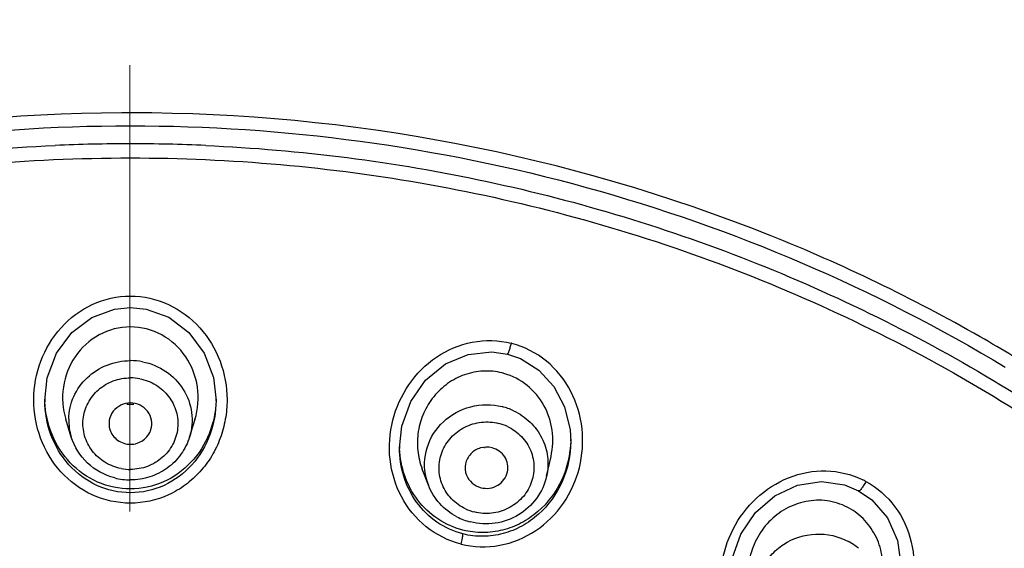
# Model space of a CAD drawing. Units: inches. Extents: x 72 to 11042, y -682 to 1064.
# Drawn here: x 10869 to 10896, y 797 to 812 of the extents above; entities that cross this region are included whole.
import ezdxf

# ---------------------------------------------------------------- set-up
doc = ezdxf.new("R2010")
doc.units = ezdxf.units.IN
doc.header["$MEASUREMENT"] = 0
doc.linetypes.add('CENTER', pattern=[2, 1.25, -0.25, 0.25, -0.25])
doc.layers.add('AM_7', color=4, linetype='CENTER', lineweight=15)
doc.styles.get("Standard").update_dxf_attribs({"font": 'helr45w.ttf'})
doc.dimstyles.get("Standard").update_dxf_attribs({"dimscale": 5, "dimtxt": 2.5, "dimasz": 1, "dimexe": 1, "dimexo": 1, "dimgap": 1, "dimtad": 2, "dimtih": 1, "dimtoh": 1, "dimdec": 0, "dimzin": 0, "dimdsep": 46, "dimtxsty": 'Standard', "dimblk": 'DOT', "dimcen": 1, "dimclrd": 1, "dimclre": 1, "dimclrt": 1, "dimadec": 0, "dimazin": 0, "dimtfac": 1, "dimtdec": 0, "dimtofl": 0, "dimtmove": 0, "dimatfit": 3, "dimfxl": 0, "dimtolj": 1, "dimtzin": 0, "dimarcsym": 0})

# ---------------------------------------------------------------- blocks, each defined once
blk = doc.blocks.new('_Dot')
at = {"color": 0, "linetype": 'ByBlock', "lineweight": -2}
blk.add_line((-0.5, 0), (-1, 0), dxfattribs=at)
at = {"color": 0, "linetype": 'ByBlock', "const_width": 0.5}
blk.add_lwpolyline([(-0.25, 0, 1), (0.25, 0, 1)], format="xyb", close=True, dxfattribs=at)
blk = doc.blocks.new('*D43')
at = {"color": 1, "lineweight": -2}
for p, q in [((10816.672, 776.666), (10816.672, 859.563)), ((10926.717, 776.666), (10926.717, 859.563)), ((10821.672, 854.563), (10921.717, 854.563))]:
    blk.add_line(p, q, dxfattribs=at)
at = {"layer": 'Defpoints', "color": 0}
for p in [(10926.717, 854.563), (10816.672, 771.666), (10926.717, 771.666)]:
    blk.add_point(p, dxfattribs=at)
at = {"color": 1, "lineweight": -2, "xscale": 5, "yscale": 5, "zscale": 5, "rotation": 180}
blk.add_blockref('_Dot', (10816.672, 854.563), dxfattribs=at)
at = {"color": 1, "lineweight": -2, "xscale": 5, "yscale": 5, "zscale": 5}
blk.add_blockref('_Dot', (10926.717, 854.563), dxfattribs=at)
at = {"color": 1, "insert": (10871.694, 866.188), "char_height": 12.5, "attachment_point": 5}
blk.add_mtext('\\A1;%%C110', dxfattribs=at)
blk = doc.blocks.new('*D44')
at = {"color": 1, "lineweight": -2}
for p, q in [((10876.669, 823.385), (11015.139, 823.385)), ((11010.139, 818.385), (11010.139, 587.656)), ((10885.374, 582.656), (11015.139, 582.656))]:
    blk.add_line(p, q, dxfattribs=at)
at = {"layer": 'Defpoints', "color": 0}
for p in [(10871.669, 823.385), (10880.374, 582.656), (11010.139, 582.656)]:
    blk.add_point(p, dxfattribs=at)
at = {"color": 1, "lineweight": -2, "xscale": 5, "yscale": 5, "zscale": 5}
for p, rotation in [((11010.139, 823.385), 90), ((11010.139, 582.656), 270)]:
    blk.add_blockref('_Dot', p, dxfattribs=dict(at, rotation=rotation))
at = {"color": 1, "insert": (11027.724, 703.021), "char_height": 12.5, "attachment_point": 5}
blk.add_mtext('\\A1;241', dxfattribs=at)

msp = doc.modelspace()

# ---------------------------------------------------------------- linework, layer by layer
at = {"linetype": 'Continuous'}
for p, q in [((10871.719, 809.325), (10871.694, 809.325)), ((10874.022, 801.91), (10874.095, 801.268)), ((10869.294, 801.268), (10869.294, 801.278)), ((10874.094, 801.279), (10874.094, 801.268)), ((10870.037, 800.248), (10869.884, 800.744)), ((10873.352, 800.248), (10873.505, 800.744)), ((10884.016, 800.446), (10884.033, 800.125)), ((10884.033, 800.141), (10884.033, 800.125)), ((10879.233, 799.949), (10879.233, 799.959)), ((10883.356, 799.147), (10883.481, 799.706)), ((10880.046, 798.898), (10879.871, 799.35)), ((10893.193, 797.348), (10893.294, 796.609))]:
    msp.add_line(p, q, dxfattribs=at)
for points in [[(10869.294, 801.268), (10869.366, 801.905), (10869.626, 802.593), (10870.055, 803.173), (10870.614, 803.596), (10871.244, 803.83), (10871.694, 803.876)], [(10871.694, 803.876), (10872.132, 803.832), (10872.767, 803.601), (10873.328, 803.179), (10873.76, 802.598), (10874.022, 801.91)], [(10879.233, 799.949), (10879.298, 800.554), (10879.548, 801.246), (10879.968, 801.842), (10880.521, 802.294), (10881.158, 802.563), (10881.818, 802.634), (10882.259, 802.569)], [(10882.259, 802.569), (10882.624, 802.442), (10883.137, 802.121), (10883.561, 801.661), (10883.862, 801.091), (10884.016, 800.446)], [(10888.494, 796.263), (10888.556, 796.846), (10888.8, 797.531), (10889.211, 798.131), (10889.756, 798.599), (10890.391, 798.896), (10891.061, 798.998), (10891.702, 798.905), (10892.101, 798.738)], [(10892.101, 798.738), (10892.467, 798.487), (10892.907, 797.983), (10893.193, 797.348)]]:
    msp.add_lwpolyline(points, dxfattribs=at)
for centre, radius, start, end in [((10871.661, 760.979), 48.346, 90.2443, 111.7158), ((10871.694, 760.577), 48.748, 90, 90.2821), ((10871.727, 760.972), 48.353, 68.2825, 90.0095), ((10871.695, 760.62), 47.839, 90.0009, 92.5314), ((10871.694, 760.619), 47.84, 87.4686, 89.9991), ((10872.233, 762.336), 46.899, 60.2416, 68.2409), ((10872.513, 762.837), 46.325, 58.9256, 60.2347), ((10881.766, 800.503), 2.445, 75.4208, 75.8742), ((10871.694, 800.591), 1.796, 79.0794, 89.9914), ((10871.694, 800.523), 1.382, 79.0794, 89.9914), ((10881.678, 800.317), 1.779, 74.2792, 75.8661), ((10872.032, 801.349), 2.737, 180.0292, 181.4304), ((10872.026, 801.349), 2.732, 181.4305, 182.4006), ((10871.36, 801.35), 2.734, 358.3096, 359.2053), ((10871.694, 802.201), 1.035, 264.4079, 275.5766), ((10881.681, 799.387), 1.765, 64.8353, 75.8698), ((10871.586, 800.723), 1.62, 179.0758, 197.03), ((10881.685, 799.311), 1.358, 64.8353, 75.8698), ((10881.305, 800.201), 2.728, 358.7607, 359.5365), ((10881.936, 800.04), 2.703, 180.0552, 181.5947), ((10881.925, 800.04), 2.692, 181.5951, 182.4578), ((10881.535, 800.983), 1.035, 274.2782, 275.825), ((10871.695, 800.723), 1.382, 259.0794, 269.9914), ((10871.695, 800.833), 1.785, 255.7175, 269.9734), ((10881.55, 799.481), 1.613, 193.6267, 201.1792), ((10891.146, 796.867), 2.431, 61.5582, 63.8286), ((10881.662, 799.466), 1.358, 244.8353, 255.8698), ((10890.989, 796.731), 1.743, 61.5195, 62.9198), ((10881.654, 799.575), 1.759, 242.4584, 255.859), ((10891.007, 795.82), 1.706, 50.2518, 61.5277)]:
    msp.add_arc(centre, radius, start, end, dxfattribs=at)
for points, knots in [([(10920.982, 794.51), (10918.71, 798.815), (10912.83, 806.874), (10900.968, 816.096), (10886.908, 821.918), (10876.763, 823.24), (10871.694, 823.24)], [0, 0, 0, 0, 0.244446, 0.493093, 0.745462, 1, 1, 1, 1]), ([(10816.697, 772.529), (10816.823, 775.833), (10817.758, 782.452), (10821.145, 791.914), (10826.39, 800.592), (10833.294, 808.163), (10841.601, 814.352), (10851.004, 818.938), (10861.155, 821.756), (10868.182, 822.39), (10871.694, 822.39)], [0, 0, 0, 0, 0.121134, 0.242937, 0.365865, 0.490198, 0.616009, 0.743157, 0.871304, 1, 1, 1, 1]), ([(10871.692, 822.049), (10874.185, 822.049), (10879.173, 821.729), (10886.515, 820.298), (10893.584, 817.942), (10900.247, 814.703), (10906.382, 810.641), (10911.874, 805.831), (10916.619, 800.363), (10919.238, 796.326), (10920.392, 794.237)], [0, 0, 0, 0, 0.127302, 0.254333, 0.380841, 0.506609, 0.631472, 0.755331, 0.878157, 1, 1, 1, 1]), ([(10891.359, 819.96), (10894.534, 818.815), (10900.668, 815.967), (10908.899, 810.141), (10915.85, 802.97), (10919.488, 797.422), (10921.01, 794.52)], [0, 0, 0, 0, 0.253655, 0.505002, 0.753759, 1, 1, 1, 1]), ([(10891.023, 819.095), (10894.167, 817.987), (10900.245, 815.228), (10908.431, 809.572), (10915.384, 802.601), (10919.061, 797.196), (10920.613, 794.366)], [0, 0, 0, 0, 0.253954, 0.505419, 0.754093, 1, 1, 1, 1]), ([(10847.048, 802.124), (10850.708, 804.349), (10858.726, 807.8), (10867.372, 808.964), (10871.694, 808.964)], [0, 0, 0, 0, 0.497695, 1, 1, 1, 1]), ([(10871.694, 808.964), (10875.992, 808.964), (10884.586, 807.814), (10892.564, 804.403), (10896.21, 802.203)], [0, 0, 0, 0, 0.502279, 1, 1, 1, 1]), ([(10826.722, 767.107), (10826.783, 769.75), (10827.439, 775.053), (10829.984, 782.671), (10833.997, 789.705), (10839.333, 795.906), (10845.801, 801.057), (10853.174, 804.982), (10861.189, 807.546), (10866.777, 808.288), (10869.582, 808.412)], [0, 0, 0, 0, 0.121261, 0.243117, 0.366033, 0.490301, 0.61602, 0.743087, 0.871218, 1, 1, 1, 1]), ([(10873.807, 808.412), (10876.454, 808.295), (10881.728, 807.621), (10889.328, 805.316), (10896.38, 801.79), (10900.597, 798.676), (10902.538, 796.958)], [0, 0, 0, 0, 0.252421, 0.503681, 0.753054, 1, 1, 1, 1]), ([(10826.988, 767.088), (10827.06, 769.793), (10827.766, 775.217), (10830.465, 782.985), (10834.701, 790.117), (10840.312, 796.346), (10847.084, 801.442), (10854.767, 805.219), (10863.07, 807.542), (10868.82, 808.064), (10871.694, 808.064)], [0, 0, 0, 0, 0.121149, 0.242936, 0.36584, 0.490153, 0.615957, 0.74311, 0.871279, 1, 1, 1, 1]), ([(10871.694, 808.064), (10874.499, 808.064), (10880.108, 807.567), (10888.223, 805.355), (10895.759, 801.756), (10900.249, 798.49), (10902.306, 796.676)], [0, 0, 0, 0, 0.252363, 0.503694, 0.753121, 1, 1, 1, 1]), ([(10871.694, 798.396), (10871.33, 798.396), (10870.592, 798.558), (10869.691, 799.228), (10869.115, 800.19), (10868.922, 801.291), (10869.121, 802.391), (10869.696, 803.352), (10870.592, 804.029), (10871.33, 804.194), (10871.694, 804.194)], [0, 0, 0, 0, 0.124866, 0.249812, 0.374884, 0.499989, 0.625109, 0.750186, 0.875136, 1, 1, 1, 1]), ([(10871.694, 804.194), (10872.059, 804.194), (10872.796, 804.029), (10873.693, 803.353), (10874.268, 802.393), (10874.435, 801.473), (10874.369, 800.741), (10874.226, 800.207), (10873.988, 799.708), (10873.656, 799.265), (10873.247, 798.893), (10872.615, 798.518), (10872.059, 798.396), (10871.694, 798.396)], [0, 0, 0, 0, 0.124614, 0.249292, 0.374155, 0.49907, 0.561791, 0.624516, 0.687186, 0.749917, 0.812653, 0.875322, 1, 1, 1, 1]), ([(10871.694, 803.331), (10871.392, 803.331), (10870.777, 803.172), (10870.087, 802.534), (10869.748, 801.659), (10869.796, 801.032), (10869.885, 800.742)], [0, 0, 0, 0, 0.249724, 0.499646, 0.749792, 1, 1, 1, 1]), ([(10873.504, 800.742), (10873.593, 801.031), (10873.641, 801.659), (10873.302, 802.533), (10872.612, 803.172), (10871.997, 803.331), (10871.694, 803.331)], [0, 0, 0, 0, 0.250197, 0.500323, 0.750263, 1, 1, 1, 1]), ([(10880.959, 797.25), (10880.607, 797.338), (10879.933, 797.676), (10879.226, 798.545), (10878.904, 799.617), (10878.985, 800.732), (10879.442, 801.75), (10880.229, 802.543), (10881.258, 802.982), (10882.011, 802.963), (10882.363, 802.874)], [0, 0, 0, 0, 0.124701, 0.249655, 0.374942, 0.500349, 0.625676, 0.750723, 0.875416, 1, 1, 1, 1]), ([(10880.959, 797.25), (10881.309, 797.158), (10882.061, 797.141), (10883.093, 797.567), (10883.883, 798.357), (10884.338, 799.374), (10884.416, 800.486), (10884.098, 801.557), (10883.402, 802.433), (10882.732, 802.778), (10882.382, 802.87)], [0, 0, 0, 0, 0.124578, 0.249339, 0.374349, 0.499572, 0.6249, 0.750192, 0.875262, 1, 1, 1, 1]), ([(10882.363, 802.874), (10882.353, 802.833), (10882.333, 802.759), (10882.307, 802.673), (10882.288, 802.621), (10882.277, 802.593), (10882.269, 802.578), (10882.261, 802.569), (10882.259, 802.569)], [0, 0, 0, 0, 0.393087, 0.711212, 0.823939, 0.912487, 0.973084, 1, 1, 1, 1]), ([(10869.966, 800.749), (10869.969, 800.964), (10870.066, 801.399), (10870.455, 801.943), (10871.025, 802.304), (10871.472, 802.387), (10871.694, 802.387)], [0, 0, 0, 0, 0.24571, 0.493997, 0.745753, 1, 1, 1, 1]), ([(10872.034, 802.355), (10872.266, 802.31), (10872.715, 802.126), (10873.216, 801.611), (10873.46, 800.941), (10873.42, 800.467), (10873.352, 800.248)], [0, 0, 0, 0, 0.254576, 0.505586, 0.753273, 1, 1, 1, 1]), ([(10882.112, 802.042), (10881.94, 802.085), (10881.58, 802.121), (10881.049, 802.015), (10880.57, 801.763), (10880.177, 801.392), (10879.894, 800.93), (10879.739, 800.41), (10879.723, 799.869), (10879.807, 799.516), (10879.871, 799.35)], [0, 0, 0, 0, 0.124688, 0.249354, 0.374127, 0.49908, 0.624206, 0.749475, 0.874772, 1, 1, 1, 1]), ([(10871.433, 799.366), (10871.274, 799.396), (10870.967, 799.515), (10870.603, 799.84), (10870.383, 800.273), (10870.34, 800.753), (10870.481, 801.215), (10870.784, 801.597), (10871.207, 801.847), (10871.532, 801.905), (10871.694, 801.905)], [0, 0, 0, 0, 0.126851, 0.252165, 0.375891, 0.498745, 0.621932, 0.746479, 0.872668, 1, 1, 1, 1]), ([(10871.956, 801.88), (10872.115, 801.849), (10872.422, 801.731), (10872.786, 801.405), (10873.006, 800.973), (10873.049, 800.492), (10872.908, 800.03), (10872.605, 799.649), (10872.182, 799.399), (10871.857, 799.341), (10871.694, 799.341)], [0, 0, 0, 0, 0.126851, 0.252165, 0.375891, 0.498745, 0.621932, 0.746479, 0.872668, 1, 1, 1, 1]), ([(10883.481, 799.706), (10883.534, 799.945), (10883.555, 800.445), (10883.32, 801.156), (10882.841, 801.732), (10882.394, 801.963), (10882.16, 802.029)], [0, 0, 0, 0, 0.25039, 0.500683, 0.750565, 1, 1, 1, 1]), ([(10871.694, 798.687), (10871.372, 798.687), (10870.719, 798.832), (10869.922, 799.431), (10869.412, 800.286), (10869.296, 800.942), (10869.294, 801.268)], [0, 0, 0, 0, 0.248605, 0.498069, 0.748659, 1, 1, 1, 1]), ([(10874.093, 801.269), (10874.084, 800.953), (10873.954, 800.319), (10873.437, 799.499), (10872.649, 798.93), (10872.01, 798.793), (10871.694, 798.793)], [0, 0, 0, 0, 0.25019, 0.500313, 0.750227, 1, 1, 1, 1]), ([(10874.095, 801.268), (10874.093, 800.942), (10873.976, 800.286), (10873.466, 799.431), (10872.67, 798.832), (10872.017, 798.687), (10871.694, 798.687)], [0, 0, 0, 0, 0.251337, 0.501928, 0.751386, 1, 1, 1, 1]), ([(10871.694, 798.793), (10871.382, 798.793), (10870.748, 798.927), (10869.964, 799.487), (10869.446, 800.295), (10869.31, 800.922), (10869.297, 801.235)], [0, 0, 0, 0, 0.249808, 0.499712, 0.749808, 1, 1, 1, 1]), ([(10871.694, 801.201), (10871.602, 801.201), (10871.417, 801.159), (10871.198, 800.983), (10871.082, 800.729), (10871.093, 800.543), (10871.119, 800.458)], [0, 0, 0, 0, 0.254916, 0.506393, 0.753922, 1, 1, 1, 1]), ([(10872.27, 800.458), (10872.296, 800.543), (10872.307, 800.729), (10872.191, 800.983), (10871.972, 801.159), (10871.786, 801.201), (10871.694, 801.201)], [0, 0, 0, 0, 0.246065, 0.493586, 0.745079, 1, 1, 1, 1]), ([(10879.983, 799.101), (10879.916, 799.376), (10879.934, 799.977), (10880.417, 800.736), (10881.214, 801.17), (10881.828, 801.17), (10882.112, 801.099)], [0, 0, 0, 0, 0.244967, 0.49304, 0.74569, 1, 1, 1, 1]), ([(10882.432, 800.984), (10882.601, 800.905), (10882.914, 800.69), (10883.25, 800.236), (10883.414, 799.7), (10883.396, 799.326), (10883.356, 799.147)], [0, 0, 0, 0, 0.253496, 0.503854, 0.752081, 1, 1, 1, 1]), ([(10871.119, 800.458), (10871.155, 800.341), (10871.313, 800.123), (10871.569, 800.045), (10871.694, 800.045)], [0, 0, 0, 0, 0.494637, 1, 1, 1, 1]), ([(10871.694, 800.045), (10871.82, 800.045), (10872.075, 800.123), (10872.233, 800.341), (10872.27, 800.458)], [0, 0, 0, 0, 0.505355, 1, 1, 1, 1]), ([(10881.085, 798.237), (10880.94, 798.305), (10880.675, 798.493), (10880.409, 798.898), (10880.313, 799.371), (10880.401, 799.845), (10880.661, 800.257), (10881.054, 800.551), (10881.528, 800.69), (10881.86, 800.667), (10882.017, 800.628)], [0, 0, 0, 0, 0.125471, 0.249232, 0.372018, 0.495022, 0.619342, 0.745374, 0.87261, 1, 1, 1, 1]), ([(10882.263, 800.54), (10882.407, 800.472), (10882.673, 800.283), (10882.938, 799.878), (10883.034, 799.406), (10882.946, 798.931), (10882.687, 798.52), (10882.293, 798.226), (10881.819, 798.086), (10881.488, 798.109), (10881.33, 798.149)], [0, 0, 0, 0, 0.125471, 0.249232, 0.372018, 0.495022, 0.619342, 0.745374, 0.87261, 1, 1, 1, 1]), ([(10871.255, 799.103), (10870.974, 799.175), (10870.442, 799.461), (10870.121, 799.974), (10870.037, 800.248)], [0, 0, 0, 0, 0.502681, 1, 1, 1, 1]), ([(10873.352, 800.248), (10873.299, 800.076), (10873.135, 799.746), (10872.743, 799.355), (10872.246, 799.105), (10871.878, 799.048), (10871.694, 799.048)], [0, 0, 0, 0, 0.247754, 0.497056, 0.747992, 1, 1, 1, 1]), ([(10884.032, 800.142), (10884.024, 799.769), (10883.853, 799.019), (10883.278, 798.248), (10882.657, 797.824), (10882.129, 797.62), (10881.568, 797.549), (10881.193, 797.595), (10881.012, 797.64)], [0, 0, 0, 0, 0.249845, 0.499302, 0.624638, 0.749832, 0.874951, 1, 1, 1, 1]), ([(10881.012, 797.534), (10880.754, 797.599), (10880.256, 797.826), (10879.677, 798.403), (10879.315, 799.138), (10879.234, 799.68), (10879.233, 799.949)], [0, 0, 0, 0, 0.248389, 0.497783, 0.748435, 1, 1, 1, 1]), ([(10881.012, 797.64), (10880.763, 797.703), (10880.282, 797.917), (10879.713, 798.458), (10879.344, 799.151), (10879.247, 799.667), (10879.236, 799.924)], [0, 0, 0, 0, 0.249501, 0.49924, 0.74949, 1, 1, 1, 1]), ([(10884.033, 800.125), (10884.031, 799.744), (10883.87, 798.976), (10883.299, 798.178), (10882.675, 797.735), (10882.143, 797.521), (10881.575, 797.443), (10881.195, 797.488), (10881.012, 797.534)], [0, 0, 0, 0, 0.251094, 0.501134, 0.62632, 0.751133, 0.875636, 1, 1, 1, 1]), ([(10881.829, 799.947), (10881.724, 799.974), (10881.497, 799.97), (10881.21, 799.796), (10881.054, 799.502), (10881.074, 799.28), (10881.112, 799.183)], [0, 0, 0, 0, 0.25467, 0.507198, 0.754853, 1, 1, 1, 1]), ([(10882.26, 799.27), (10882.276, 799.341), (10882.28, 799.491), (10882.197, 799.701), (10882.04, 799.865), (10881.901, 799.929), (10881.829, 799.947)], [0, 0, 0, 0, 0.247128, 0.494931, 0.745725, 1, 1, 1, 1]), ([(10881.112, 799.183), (10881.145, 799.098), (10881.256, 798.94), (10881.428, 798.852), (10881.519, 798.829)], [0, 0, 0, 0, 0.495514, 1, 1, 1, 1]), ([(10883.356, 799.147), (10883.307, 798.926), (10883.112, 798.497), (10882.59, 798.025), (10881.923, 797.788), (10881.448, 797.812), (10881.225, 797.869)], [0, 0, 0, 0, 0.247438, 0.496978, 0.74831, 1, 1, 1, 1]), ([(10881.519, 798.829), (10881.597, 798.809), (10881.762, 798.801), (10881.994, 798.883), (10882.175, 799.045), (10882.243, 799.193), (10882.26, 799.27)], [0, 0, 0, 0, 0.25284, 0.5051, 0.754369, 1, 1, 1, 1]), ([(10889.591, 793.889), (10889.279, 794.059), (10888.72, 794.544), (10888.255, 795.544), (10888.198, 796.646), (10888.528, 797.698), (10889.189, 798.577), (10890.111, 799.17), (10891.185, 799.378), (10891.901, 799.205), (10892.219, 799.049)], [0, 0, 0, 0, 0.124313, 0.249465, 0.375416, 0.501564, 0.627316, 0.752207, 0.876211, 1, 1, 1, 1]), ([(10880.841, 798.015), (10880.662, 798.108), (10880.335, 798.36), (10880.119, 798.711), (10880.046, 798.898)], [0, 0, 0, 0, 0.501825, 1, 1, 1, 1]), ([(10892.304, 799.005), (10892.621, 798.833), (10893.184, 798.337), (10893.644, 797.321), (10893.695, 796.205), (10893.354, 795.142), (10892.783, 794.406), (10892.196, 793.969), (10891.539, 793.658), (10890.624, 793.513), (10889.907, 793.719), (10889.591, 793.889)], [0, 0, 0, 0, 0.124201, 0.249358, 0.375193, 0.501089, 0.626673, 0.689439, 0.752094, 0.876241, 1, 1, 1, 1]), ([(10892.304, 799.005), (10892.284, 798.966), (10892.246, 798.898), (10892.186, 798.81), (10892.146, 798.762), (10892.111, 798.733), (10892.101, 798.738)], [0, 0, 0, 0, 0.382776, 0.695784, 0.899316, 1, 1, 1, 1]), ([(10891.783, 798.283), (10891.606, 798.373), (10891.219, 798.495), (10890.614, 798.474), (10890.045, 798.264), (10889.564, 797.89), (10889.21, 797.393), (10889.011, 796.813), (10888.988, 796.201), (10889.096, 795.805), (10889.179, 795.622)], [0, 0, 0, 0, 0.123872, 0.247685, 0.371989, 0.496981, 0.622612, 0.74859, 0.874503, 1, 1, 1, 1]), ([(10892.762, 796.297), (10892.789, 796.489), (10892.791, 796.882), (10892.624, 797.445), (10892.298, 797.932), (10891.988, 798.172), (10891.82, 798.263)], [0, 0, 0, 0, 0.251415, 0.502207, 0.751757, 1, 1, 1, 1]), ([(10880.959, 797.25), (10880.972, 797.304), (10880.993, 797.398), (10881.012, 797.494), (10881.012, 797.534)], [0, 0, 0, 0, 0.583423, 1, 1, 1, 1]), ([(10889.246, 795.632), (10889.225, 795.784), (10889.227, 796.097), (10889.364, 796.547), (10889.624, 796.945), (10890.104, 797.363), (10890.893, 797.618), (10891.543, 797.47), (10891.82, 797.32)], [0, 0, 0, 0, 0.122555, 0.245862, 0.37044, 0.496407, 0.748725, 1, 1, 1, 1])]:
    msp.add_open_spline(points, degree=3, knots=knots, dxfattribs=at)
at = {"layer": 'AM_7', "ltscale": 10}
msp.add_line((10871.573, 598.161), (10871.694, 834.165), dxfattribs=at)

# ---------------------------------------------------------------- dimensions: what is measured, and where the dimension line sits
dim = msp.add_linear_dim(base=(10926.717, 854.563), p1=(10816.672, 771.666), p2=(10926.717, 771.666), text='%%C<>', dimstyle='Standard')
dim.commit()
dim.dimension.update_dxf_attribs({"geometry": '*D43', "text_midpoint": (10871.694, 866.188)})
dim = msp.add_linear_dim(base=(11010.139, 582.656), p1=(10871.669, 823.385), p2=(10880.374, 582.656), angle=90, dimstyle='Standard')
dim.commit()
dim.dimension.update_dxf_attribs({"geometry": '*D44', "text_midpoint": (11027.724, 703.021)})

doc.saveas('drawing.dxf')
